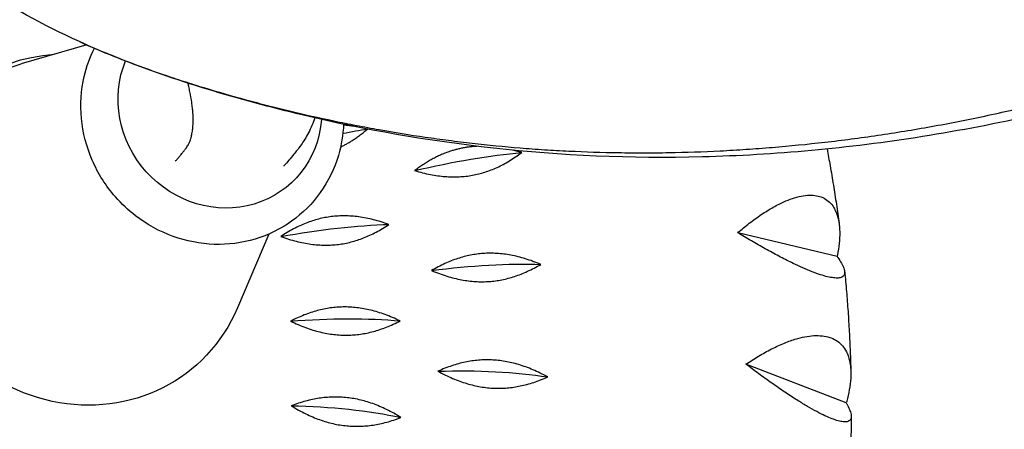
# Model space of a CAD drawing. Units: millimetres. Extents: x -10697 to 12161, y -10131 to 9912.
# Drawn here: x -7858 to -7610, y -2077 to -1973 of the extents above; entities that cross this region are included whole.
import ezdxf

# ---------------------------------------------------------------- set-up
doc = ezdxf.new("R2010")
doc.units = ezdxf.units.MM
doc.header["$LTSCALE"] = 20
doc.linetypes.add('HIDDEN', pattern=[9.525, 6.35, -3.175])
for name, color, linetype in [('2d', 230, 'Continuous'), ('ASTM-BufferZone', 240, 'HIDDEN'), ('ASTM-Safetyzone', 64, 'HIDDEN')]:
    doc.layers.add(name, color=color, linetype=linetype)

msp = doc.modelspace()

# ---------------------------------------------------------------- linework, layer by layer
at = {"layer": '2d'}
for p, q in [((-7841.42, -1979.73), (-7857.97, -1984.53)), ((-7795.53, -2027.42), (-7803.44, -2046.01)), ((-7652.25, -2033.11), (-7677.29, -2027.07)), ((-7649.95, -2069.99), (-7675.23, -2060.21)), ((-7813.75, -2060.39), (-7813.76, -2060.4))]:
    msp.add_line(p, q, dxfattribs=at)
at = {"layer": '2d', "extrusion": (0, 0, -1)}
for centre, major_axis, ratio, start_param, end_param in [((-7844.25, -2025.87), (-29.86, 33.67), 0.940614, -1.482894, 0.632051), ((-7843.61, -2026.72), (-29.86, 33.67), 0.940614, 2.721762, 6.703016), ((-7807.86, -1995.01), (-17.62, 19.86), 0.940614, 2.401712, 5.856804), ((-7793.55, -2012.49), (38.96, 10.92), 0.155821, -1.084712, -0.89915), ((-7754.87, -2017.66), (39.48, 8.87), 0.171903, 4.652605, 5.375605), ((-7788.48, -2035.05), (39.89, 6.78), 0.187482, 4.643152, 5.366152), ((-7750.33, -2044.36), (40.19, 4.66), 0.202513, 4.632833, 5.355833), ((-7785.83, -2057.87), (40.38, 2.51), 0.216951, 4.621664, 5.344664), ((-7748.66, -2071.24), (40.46, 0.35), 0.230754, 4.609667, 5.332667), ((-7785.64, -2080.71), (-40.42, 1.83), 0.243881, 1.455272, 2.178272)]:
    msp.add_ellipse(centre, major_axis=major_axis, ratio=ratio, start_param=start_param, end_param=end_param, dxfattribs=at)
at = {"layer": '2d'}
for points, knots in [([(-7843.28, -1978.9), (-7842.57, -1979.22), (-7841.86, -1979.54), (-7839.65, -1980.5), (-7836.62, -1981.79), (-7833.51, -1983.03), (-7828.75, -1984.87), (-7825.49, -1986.05), (-7820.48, -1987.76), (-7817.1, -1988.89), (-7813.65, -1989.97), (-7808.42, -1991.57), (-7804.88, -1992.59), (-7799.47, -1994.05), (-7795.84, -1995.01), (-7792.16, -1995.92), (-7786.63, -1997.25), (-7782.9, -1998.09), (-7777.24, -1999.27), (-7773.46, -2000.03), (-7769.64, -2000.74), (-7763.89, -2001.77), (-7760.01, -2002.4), (-7754.13, -2003.25), (-7750.2, -2003.79), (-7746.22, -2004.28), (-7740.25, -2004.96), (-7736.23, -2005.36), (-7730.14, -2005.86), (-7726.07, -2006.16), (-7721.95, -2006.39), (-7715.74, -2006.69), (-7711.57, -2006.82), (-7705.26, -2006.92), (-7701.05, -2006.96), (-7696.79, -2006.92), (-7690.36, -2006.8), (-7686.05, -2006.65), (-7679.53, -2006.33), (-7675.17, -2006.07), (-7670.79, -2005.74), (-7664.19, -2005.2), (-7659.78, -2004.77), (-7653.12, -2004), (-7648.67, -2003.46), (-7644.21, -2002.84), (-7637.49, -2001.85), (-7633, -2001.12), (-7626.25, -1999.91), (-7621.74, -1999.06), (-7617.23, -1998.14), (-7610.46, -1996.69), (-7605.95, -1995.65), (-7599.17, -1993.97), (-7594.66, -1992.82), (-7590.14, -1991.59), (-7583.37, -1989.69), (-7578.85, -1988.34), (-7572.1, -1986.21), (-7567.6, -1984.74), (-7558.62, -1981.66), (-7547.43, -1977.52), (-7538.54, -1973.91), (-7531.91, -1971.09), (-7527.49, -1969.17), (-7523.1, -1967.18), (-7516.52, -1964.13), (-7512.16, -1962.03), (-7505.66, -1958.77), (-7501.34, -1956.56), (-7497.05, -1954.26), (-7490.63, -1950.77), (-7486.38, -1948.37), (-7480.06, -1944.66), (-7475.86, -1942.15), (-7471.7, -1939.57), (-7465.48, -1935.66), (-7461.37, -1932.98), (-7455.27, -1928.86), (-7451.22, -1926.08), (-7443.21, -1920.39), (-7433.36, -1913.03), (-7423.74, -1905.36), (-7416.21, -1899.03), (-7412.5, -1895.81), (-7406.97, -1890.94), (-7399.69, -1884.33), (-7390.88, -1875.78), (-7384.02, -1868.78), (-7377.27, -1861.68), (-7372.34, -1856.24), (-7367.51, -1850.74), (-7364.32, -1847.05), (-7361.19, -1843.32), (-7356.55, -1837.69), (-7353.52, -1833.89), (-7349.08, -1828.13), (-7346.16, -1824.27), (-7343.31, -1820.38), (-7339.08, -1814.5), (-7336.32, -1810.56), (-7332.3, -1804.58), (-7329.66, -1800.59), (-7327.08, -1796.56), (-7323.28, -1790.5), (-7320.81, -1786.42), (-7316.03, -1778.22), (-7311.39, -1769.97), (-7305.96, -1759.55), (-7301.83, -1751.16), (-7299.84, -1746.94), (-7296.92, -1740.62), (-7295.04, -1736.39), (-7292.34, -1730.02), (-7290.58, -1725.77), (-7288.9, -1721.51), (-7286.43, -1715.11), (-7284.86, -1710.84), (-7282.61, -1704.43), (-7281.15, -1700.16), (-7279.77, -1695.89), (-7277.76, -1689.48), (-7276.5, -1685.21), (-7274.71, -1678.81), (-7273.55, -1674.55), (-7272.47, -1670.3), (-7270.9, -1663.93), (-7269.93, -1659.7), (-7268.59, -1653.38), (-7267.74, -1649.17), (-7266.96, -1644.98), (-7265.84, -1638.73), (-7265.17, -1634.57), (-7264.27, -1628.38), (-7263.71, -1624.27), (-7263.21, -1620.18), (-7262.53, -1614.07), (-7262.15, -1610.02), (-7261.68, -1604), (-7261.4, -1599.99), (-7261.19, -1596.01), (-7260.92, -1590.05), (-7260.8, -1586.1), (-7260.72, -1580.22), (-7260.7, -1576.31), (-7260.74, -1572.43), (-7260.84, -1566.63), (-7260.97, -1562.79), (-7261.25, -1557.07), (-7261.47, -1553.27), (-7261.74, -1549.49), (-7262.09, -1545.11), (-7262.34, -1542.3), (-7262.72, -1538.58), (-7262.85, -1537.34), (-7263.08, -1535.18), (-7263.33, -1533.03), (-7263.78, -1529.35), (-7264.09, -1526.91), (-7264.59, -1523.3), (-7264.9, -1521.22), (-7265.23, -1519.15)], [788.995621, 788.995621, 788.995621, 788.995621, 793.733345, 793.733345, 803.564349, 813.395354, 813.395354, 833.19527, 833.19527, 843.159392, 853.123514, 853.123514, 873.163739, 873.163739, 883.22152, 893.279301, 893.279301, 913.35457, 913.35457, 923.362182, 933.369793, 933.369793, 953.32995, 953.32995, 963.285373, 973.240795, 973.240795, 993.109598, 993.109598, 1003.027065, 1012.944533, 1012.944533, 1032.75514, 1032.75514, 1042.660033, 1052.564926, 1052.564926, 1072.399844, 1072.399844, 1082.328016, 1092.256187, 1092.256187, 1112.129052, 1112.129052, 1122.071013, 1132.012974, 1132.012974, 1151.902182, 1151.902182, 1161.846475, 1171.790767, 1171.790767, 1191.67325, 1191.67325, 1201.613637, 1211.554024, 1211.554024, 1231.435679, 1231.435679, 1241.376392, 1251.317105, 1271.19704, 1291.074183, 1291.074183, 1301.010737, 1310.947292, 1310.947292, 1330.815325, 1330.815325, 1340.747814, 1350.680302, 1350.680302, 1370.552003, 1370.552003, 1380.490735, 1390.429467, 1390.429467, 1410.310319, 1410.310319, 1420.251168, 1430.192016, 1450.072016, 1469.947885, 1479.882674, 1489.817463, 1489.817463, 1509.687041, 1529.56291, 1539.50291, 1549.442909, 1569.324607, 1569.324607, 1579.265033, 1589.205459, 1589.205459, 1609.082923, 1609.082923, 1619.018773, 1628.954624, 1628.954624, 1648.8196, 1648.8196, 1658.753617, 1668.687634, 1668.687634, 1688.560742, 1688.560742, 1708.437886, 1728.317821, 1738.258534, 1748.199247, 1748.199247, 1768.080902, 1768.080902, 1778.021289, 1787.961676, 1787.961676, 1807.844158, 1807.844158, 1817.788451, 1827.732744, 1827.732744, 1847.621951, 1847.621951, 1857.563913, 1867.505874, 1867.505874, 1887.378738, 1887.378738, 1897.30691, 1907.235081, 1907.235081, 1927.069999, 1927.069999, 1936.974893, 1946.879786, 1946.879786, 1966.690393, 1966.690393, 1976.60786, 1986.525328, 1986.525328, 2006.39413, 2006.39413, 2016.349553, 2026.304976, 2026.304976, 2046.265132, 2046.265132, 2056.272744, 2066.280356, 2066.280356, 2079.663869, 2081.336808, 2086.355625, 2086.355625, 2093.060812, 2098.089703, 2106.471187, 2106.471187, 2118.112092, 2118.112092, 2118.112092, 2118.112092]), ([(-7245.61, -1519.78), (-7244.77, -1527.76), (-7244.14, -1535.87), (-7242.94, -1562.43), (-7243.36, -1581.54), (-7247.12, -1618.97), (-7250.25, -1637.42), (-7258.98, -1673.9), (-7264.58, -1692.04), (-7278.35, -1728.2), (-7286.65, -1746.28), (-7305.69, -1781.56), (-7316.51, -1798.8), (-7340.46, -1831.91), (-7353.65, -1847.8), (-7382, -1877.8), (-7397.26, -1891.96), (-7429.35, -1917.99), (-7446.21, -1929.91), (-7481.14, -1951.39), (-7499.3, -1960.95), (-7536.16, -1977.38), (-7554.92, -1984.32), (-7592.75, -1995.56), (-7611.84, -1999.86), (-7649.49, -2005.82), (-7668.08, -2007.5), (-7704.33, -2008.44), (-7721.98, -2007.63), (-7755.47, -2003.93), (-7771.45, -2001.1), (-7803.38, -1993.52), (-7819.24, -1988.74), (-7837.06, -1981.63), (-7840.21, -1980.29), (-7852.49, -1974.73), (-7861.3, -1969.9), (-7876.18, -1959.52), (-7883.05, -1953.23), (-7893.13, -1941.73), (-7897.04, -1935.96), (-7902.23, -1926.11), (-7903.99, -1921.92), (-7905.4, -1915.67), (-7905.79, -1913.49), (-7905.83, -1907.21), (-7904.92, -1902.44), (-7899.53, -1894.21), (-7895.41, -1891.11), (-7888.37, -1888.32), (-7885.48, -1887.91), (-7879.22, -1887.63), (-7875.93, -1888.05), (-7866.87, -1889.83), (-7861.02, -1891.44), (-7845.81, -1897.31), (-7838, -1901.25), (-7824.36, -1911.09), (-7818, -1916.8), (-7806.27, -1929.8), (-7800.9, -1937.4), (-7793.69, -1949.74), (-7791.65, -1953.56), (-7789.83, -1957.49)], [77.790622, 77.790622, 77.790622, 77.790622, 81.935836, 81.935836, 91.132308, 91.132308, 99.562954, 99.562954, 107.746914, 107.746914, 116.061861, 116.061861, 124.382507, 124.382507, 132.703006, 132.703006, 141.039904, 141.039904, 149.341421, 149.341421, 157.680272, 157.680272, 165.983101, 165.983101, 174.339397, 174.339397, 182.652985, 182.652985, 190.975494, 190.975494, 199.148506, 199.148506, 208.009307, 208.009307, 209.968649, 209.968649, 215.852985, 215.852985, 222.024726, 222.024726, 227.858846, 227.858846, 232.940846, 232.940846, 234.638394, 234.638394, 237.340635, 237.340635, 239.779767, 239.779767, 241.753237, 241.753237, 244.547779, 244.547779, 249.218611, 249.218611, 253.073396, 253.073396, 256.618846, 256.618846, 260.687414, 260.687414, 262.353636, 262.353636, 262.353636, 262.353636]), ([(-7834.19, -2018.03), (-7836.6, -2015.28), (-7838.58, -2012.15), (-7841.48, -2005.47), (-7842.41, -2001.91), (-7843.09, -1994.75), (-7842.85, -1991.14), (-7841.47, -1985.22), (-7840.61, -1982.83), (-7839.48, -1980.57)], [0, 0, 0, 0, 0.327172, 0.327172, 0.653066, 0.653066, 0.975428, 0.975428, 1.204786, 1.204786, 1.204786, 1.204786]), ([(-7819.1, -2009.06), (-7819.05, -2009.01), (-7818.82, -2008.75), (-7818.4, -2008.28), (-7817.88, -2007.69), (-7817.52, -2007.24), (-7817.25, -2006.91), (-7817.03, -2006.62), (-7816.86, -2006.39), (-7816.74, -2006.24), (-7816.64, -2006.11), (-7816.42, -2005.86), (-7816.15, -2005.45), (-7815.97, -2005.13), (-7815.87, -2004.95), (-7815.82, -2004.87), (-7815.73, -2004.72), (-7815.49, -2004.24), (-7815.31, -2003.76), (-7815.12, -2003.12), (-7815.01, -2002.71), (-7814.88, -2002.06), (-7814.82, -2001.67), (-7814.73, -2001.1), (-7814.66, -2000.39), (-7814.61, -1999.64), (-7814.58, -1998.48), (-7814.6, -1997.68), (-7814.69, -1996.43), (-7814.77, -1995.57), (-7814.88, -1994.7), (-7815.06, -1993.38), (-7815.22, -1992.48), (-7815.5, -1991.11), (-7815.66, -1990.38), (-7815.83, -1989.64), (-7815.9, -1989.37)], [230.580789, 230.580789, 230.580789, 230.580789, 231.15317, 233.570567, 235.987963, 237.80101, 238.40536, 239.614058, 240.822756, 240.822756, 241.173061, 242.223976, 243.625196, 245.026416, 245.026416, 245.198556, 245.714976, 246.403536, 249.157775, 249.157775, 250.888003, 251.92614, 253.310322, 253.310322, 255.428614, 257.546905, 257.546905, 261.88034, 261.88034, 264.095785, 266.31123, 266.31123, 270.829257, 270.829257, 273.12153, 274.459213, 274.459213, 274.459213, 274.459213]), ([(-7783.92, -1998.13), (-7784.35, -1999.39), (-7784.87, -2000.64), (-7786.13, -2003.05), (-7786.75, -2004.03), (-7787.75, -2005.45), (-7788.1, -2005.91), (-7788.66, -2006.63), (-7788.93, -2006.97), (-7790.03, -2008.33), (-7790.88, -2009.32), (-7791.75, -2010.27), (-7791.76, -2010.28), (-7791.77, -2010.29)], [267.821493, 267.821493, 267.821493, 267.821493, 268.315062, 268.315062, 268.749138, 268.749138, 269.018424, 269.018424, 269.296678, 269.296678, 270.13128, 270.13128, 270.140778, 270.140778, 270.140778, 270.140778]), ([(-7776.67, -1999.72), (-7776.79, -2002.39), (-7777.23, -2005.04), (-7778.98, -2010.93), (-7780.52, -2014.1), (-7784.53, -2019.73), (-7786.98, -2022.19), (-7792.57, -2026.17), (-7795.69, -2027.69), (-7802.3, -2029.67), (-7805.79, -2030.12), (-7812.8, -2029.89), (-7816.32, -2029.21), (-7823.06, -2026.77), (-7826.26, -2025), (-7830.97, -2021.37), (-7832.66, -2019.78), (-7834.19, -2018.03)], [3.934087, 3.934087, 3.934087, 3.934087, 4.175333, 4.175333, 4.49198, 4.49198, 4.804872, 4.804872, 5.117108, 5.117108, 5.432109, 5.432109, 5.751782, 5.751782, 6.075864, 6.075864, 6.283185, 6.283185, 6.283185, 6.283185]), ([(-7654.79, -2005.97), (-7654.52, -2007.37), (-7654.26, -2008.78), (-7653.73, -2011.81), (-7653.45, -2013.43), (-7652.92, -2016.67), (-7652.67, -2018.3), (-7652.19, -2021.54), (-7651.96, -2023.17), (-7651.74, -2024.79)], [1.60554136, 1.60554136, 1.60554136, 1.60554136, 1.61803913, 1.61803913, 1.63238683, 1.63238683, 1.64673453, 1.64673453, 1.66108224, 1.66108224, 1.66108224, 1.66108224]), ([(-7677.29, -2027.07), (-7677.16, -2026.95), (-7677.03, -2026.84), (-7675.97, -2025.95), (-7675, -2025.17), (-7673.01, -2023.66), (-7671.99, -2022.93), (-7669.96, -2021.6), (-7668.96, -2020.98), (-7667, -2019.91), (-7666.06, -2019.45), (-7664.44, -2018.77), (-7663.69, -2018.49), (-7662.21, -2018.04), (-7661.48, -2017.87), (-7660.07, -2017.65), (-7659.39, -2017.6), (-7658.13, -2017.63), (-7657.55, -2017.71), (-7656.5, -2017.96), (-7655.98, -2018.15), (-7655.01, -2018.66), (-7654.57, -2018.98), (-7653.77, -2019.74), (-7653.42, -2020.18), (-7652.82, -2021.13), (-7652.57, -2021.65), (-7652.13, -2022.83), (-7651.94, -2023.56), (-7651.68, -2025.16), (-7651.61, -2026.03), (-7651.58, -2027.86), (-7651.63, -2028.81), (-7651.83, -2030.75), (-7651.98, -2031.74), (-7652.16, -2032.7), (-7652.19, -2032.84), (-7652.22, -2032.97), (-7652.25, -2033.11)], [-56.777197, -56.777197, -56.777197, -56.777197, -56.229311, -56.229311, -52.374382, -52.374382, -48.519452, -48.519452, -44.664523, -44.664523, -40.809594, -40.809594, -37.659277, -37.659277, -34.508961, -34.508961, -31.358644, -31.358644, -28.208328, -28.208328, -25.026372, -25.026372, -21.844416, -21.844416, -18.662459, -18.662459, -15.480503, -15.480503, -11.610377, -11.610377, -7.740252, -7.740252, -3.870126, -3.870126, 0, 0, 0, 0.548048, 0.548048, 0.548048, 0.548048]), ([(-7652.25, -2033.11), (-7652.19, -2033.18), (-7652.14, -2033.25), (-7652.09, -2033.32), (-7651.74, -2033.81), (-7651.42, -2034.3), (-7650.89, -2035.22), (-7650.68, -2035.66), (-7650.4, -2036.45), (-7650.33, -2036.81), (-7650.33, -2037.42), (-7650.41, -2037.68), (-7650.67, -2038.05), (-7650.84, -2038.19), (-7651.3, -2038.4), (-7651.6, -2038.47), (-7652.3, -2038.53), (-7652.71, -2038.51), (-7653.63, -2038.4), (-7654.14, -2038.31), (-7655.19, -2038.05), (-7655.79, -2037.88), (-7657.09, -2037.46), (-7657.8, -2037.2), (-7659.3, -2036.61), (-7660.1, -2036.28), (-7661.71, -2035.57), (-7662.54, -2035.19), (-7664.33, -2034.32), (-7665.39, -2033.79), (-7667.6, -2032.64), (-7668.75, -2032.02), (-7671.09, -2030.73), (-7672.27, -2030.06), (-7674.59, -2028.7), (-7675.73, -2028.02), (-7676.98, -2027.26), (-7677.14, -2027.16), (-7677.29, -2027.07)], [-0.548048, -0.548048, -0.548048, -0.548048, 0, 0, 0, 3.870126, 3.870126, 7.740252, 7.740252, 11.610377, 11.610377, 15.480503, 15.480503, 18.662459, 18.662459, 21.844416, 21.844416, 25.026372, 25.026372, 28.208328, 28.208328, 31.358644, 31.358644, 34.508961, 34.508961, 37.659277, 37.659277, 40.809594, 40.809594, 44.664523, 44.664523, 48.519452, 48.519452, 52.374382, 52.374382, 56.229311, 56.229311, 56.777197, 56.777197, 56.777197, 56.777197]), ([(-7650.34, -2036.88), (-7650.18, -2038.56), (-7650.02, -2040.24), (-7649.74, -2043.6), (-7649.61, -2045.28), (-7649.38, -2048.64), (-7649.28, -2050.32), (-7649.09, -2053.68), (-7649.01, -2055.36), (-7648.88, -2058.72), (-7648.82, -2060.4), (-7648.78, -2062.08)], [1.69659041, 1.69659041, 1.69659041, 1.69659041, 1.71135495, 1.71135495, 1.72611948, 1.72611948, 1.74088401, 1.74088401, 1.75564855, 1.75564855, 1.77041308, 1.77041308, 1.77041308, 1.77041308]), ([(-7675.23, -2060.21), (-7675.08, -2060.11), (-7674.94, -2060.02), (-7673.79, -2059.25), (-7672.73, -2058.59), (-7670.57, -2057.32), (-7669.47, -2056.72), (-7667.28, -2055.64), (-7666.2, -2055.15), (-7664.11, -2054.33), (-7663.11, -2053.99), (-7661.39, -2053.52), (-7660.61, -2053.34), (-7659.05, -2053.09), (-7658.28, -2053.02), (-7656.82, -2052.99), (-7656.12, -2053.04), (-7654.83, -2053.25), (-7654.24, -2053.41), (-7653.17, -2053.82), (-7652.65, -2054.09), (-7651.7, -2054.75), (-7651.27, -2055.15), (-7650.5, -2056.04), (-7650.17, -2056.54), (-7649.63, -2057.6), (-7649.42, -2058.17), (-7649.06, -2059.45), (-7648.91, -2060.22), (-7648.76, -2061.91), (-7648.76, -2062.81), (-7648.87, -2064.69), (-7648.99, -2065.66), (-7649.35, -2067.63), (-7649.57, -2068.62), (-7649.83, -2069.58), (-7649.87, -2069.72), (-7649.91, -2069.86), (-7649.95, -2069.99)], [-56.777197, -56.777197, -56.777197, -56.777197, -56.229311, -56.229311, -52.374382, -52.374382, -48.519452, -48.519452, -44.664523, -44.664523, -40.809594, -40.809594, -37.659277, -37.659277, -34.508961, -34.508961, -31.358644, -31.358644, -28.208328, -28.208328, -25.026372, -25.026372, -21.844416, -21.844416, -18.662459, -18.662459, -15.480503, -15.480503, -11.610377, -11.610377, -7.740252, -7.740252, -3.870126, -3.870126, 0, 0, 0, 0.548048, 0.548048, 0.548048, 0.548048]), ([(-7649.95, -2069.99), (-7649.91, -2070.07), (-7649.87, -2070.14), (-7649.83, -2070.2), (-7649.56, -2070.69), (-7649.32, -2071.17), (-7648.94, -2072.07), (-7648.8, -2072.49), (-7648.67, -2073.24), (-7648.66, -2073.56), (-7648.79, -2074.09), (-7648.93, -2074.3), (-7649.28, -2074.57), (-7649.48, -2074.67), (-7650.02, -2074.77), (-7650.34, -2074.77), (-7651.1, -2074.7), (-7651.53, -2074.61), (-7652.48, -2074.35), (-7653, -2074.17), (-7654.06, -2073.76), (-7654.65, -2073.51), (-7655.95, -2072.9), (-7656.65, -2072.55), (-7658.12, -2071.77), (-7658.89, -2071.34), (-7660.46, -2070.42), (-7661.25, -2069.94), (-7662.98, -2068.87), (-7663.99, -2068.21), (-7666.1, -2066.81), (-7667.19, -2066.07), (-7669.4, -2064.52), (-7670.51, -2063.72), (-7672.7, -2062.12), (-7673.77, -2061.32), (-7674.94, -2060.44), (-7675.08, -2060.32), (-7675.23, -2060.21)], [-0.548048, -0.548048, -0.548048, -0.548048, 0, 0, 0, 3.870126, 3.870126, 7.740252, 7.740252, 11.610377, 11.610377, 15.480503, 15.480503, 18.662459, 18.662459, 21.844416, 21.844416, 25.026372, 25.026372, 28.208328, 28.208328, 31.358644, 31.358644, 34.508961, 34.508961, 37.659277, 37.659277, 40.809594, 40.809594, 44.664523, 44.664523, 48.519452, 48.519452, 52.374382, 52.374382, 56.229311, 56.229311, 56.777197, 56.777197, 56.777197, 56.777197]), ([(-7648.68, -2073.42), (-7648.7, -2075.15), (-7648.72, -2076.89), (-7648.8, -2080.36), (-7648.85, -2082.09), (-7648.99, -2085.55), (-7649.07, -2087.28), (-7649.25, -2090.74), (-7649.36, -2092.47), (-7649.59, -2095.92), (-7649.73, -2097.65), (-7649.87, -2099.37)], [1.80363838, 1.80363838, 1.80363838, 1.80363838, 1.81890327, 1.81890327, 1.83416817, 1.83416817, 1.84943306, 1.84943306, 1.86469795, 1.86469795, 1.87996285, 1.87996285, 1.87996285, 1.87996285])]:
    msp.add_open_spline(points, degree=3, knots=knots, dxfattribs=at)
for points, weights in [([(-7774.24, -2000.23), (-7775.48, -2000.04), (-7776.68, -1999.95)], [1.01409215823, 1.01846045089, 1.02189596599]), ([(-7777.43, -2005.48), (-7773.98, -2003.8), (-7770.63, -2000.94)], [1.02781923896, 1.01930257111, 1.00000837507]), ([(-7742.94, -2005.29), (-7751.18, -2005.67), (-7758.75, -2011.41)], [1.0326532331, 1.04264305086, 1]), ([(-7758.75, -2011.41), (-7743.73, -2015.92), (-7731.77, -2006.85)], [1, 1.06909863871, 1]), ([(-7731.77, -2006.85), (-7732.81, -2006.54), (-7733.83, -2006.29)], [1, 1.00451271663, 1.00843599729]), ([(-7765.23, -2024.99), (-7780.03, -2019.68), (-7792.51, -2028.05)], [1, 1.06909863871, 1]), ([(-7792.51, -2028.05), (-7777.71, -2033.36), (-7765.23, -2024.99)], [1, 1.06909863871, 1]), ([(-7726.97, -2035.06), (-7741.52, -2028.97), (-7754.47, -2036.62)], [1, 1.06909863871, 1]), ([(-7754.47, -2036.62), (-7739.92, -2042.71), (-7726.97, -2035.06)], [1, 1.06909863871, 1]), ([(-7762.41, -2049.32), (-7776.65, -2042.47), (-7790.04, -2049.38)], [1, 1.06909863871, 1]), ([(-7790.04, -2049.38), (-7775.79, -2056.23), (-7762.41, -2049.32)], [1, 1.06909863871, 1]), ([(-7725.21, -2063.44), (-7739.11, -2055.84), (-7752.89, -2061.98)], [1, 1.06909863871, 1]), ([(-7752.89, -2061.98), (-7738.99, -2069.58), (-7725.21, -2063.44)], [1, 1.06909863871, 1]), ([(-7762.2, -2073.66), (-7775.72, -2065.34), (-7789.85, -2070.71)], [1, 1.06909863871, 1]), ([(-7789.85, -2070.71), (-7776.34, -2079.03), (-7762.2, -2073.66)], [1, 1.06909863871, 1])]:
    msp.add_rational_spline(points, weights, degree=2, dxfattribs=at)
at = {"layer": 'ASTM-BufferZone', "flags": 128}
msp.add_lwpolyline([(-6558.04, 8702.21), (-9487.04, 5773.21, 0.205492), (-9776.68, 5048.15), (-9754.88, 4185.92, 0.125227), (-9633.25, 3753.93), (-7511.56, 79.04), (-8479.83, -656.41, 0.968873), (-6810.52, -3018.04, -0.597557), (-5383.5, -3785.72), (-5383.5, -5465.59, 0.414214), (-4393.5, -6455.59), (-2143.53, -6455.59, 0.502518), (-841.46, -7102.02, -0.521079), (489.02, -7812.07), (561.03, -8410.1, 0.886816), (2367.97, -8410.1), (2613.97, -6367.1, 0.156411), (2508.75, -5821.41), (4132.78, -4197.38, 0.21748), (4885.2, -4125.15, 0.232014), (6726.42, -5052.77), (8753.67, -5074.43, 0.412906), (9659.6, -4164.44), (9659.6, -3566.44, 0.412704), (8782.77, -2661.89), (5958.65, -2610.67), (8069.04, 1044.63, 0.37455), (9242.11, 813.47), (10745.3, 1678.53, 0.268615), (11241.5, 2537.66), (11239.62, 4273.05, 0.267279), (10785.74, 5059.51), (9283.22, 5929.84, 0.268899), (8290.18, 5929.49), (6790.07, 5059.15, 0.227212), (6347.15, 4409.28, -0.708862), (4640.93, 4088.03), (4010.24, 5180.42, 1.286335), (2481.15, 6063.18), (990, 6063.18), (990, 8002.18, 0.414214), (0, 8992.18), (-5858, 8992.18, 0.198912)], format="xyb", close=True, dxfattribs=at)
at = {"layer": 'ASTM-Safetyzone', "flags": 128}
msp.add_lwpolyline([(-7208.57, 9352.75), (-10137.57, 6423.75, 0.205492), (-10696.39, 5024.89), (-10674.58, 4162.66, 0.125227), (-10429.99, 3293.93), (-8713.71, 321.24), (-9035.44, 76.87, 0.968591), (-6303.5, -3785.72), (-6303.5, -5465.59, 0.414214), (-4393.5, -7375.59), (-2723.56, -7375.59, 0.367214), (-424.38, -7922.05), (-352.38, -8520.08, 0.886816), (3281.38, -8520.08), (3527.37, -6477.08, 0.051961), (3533.44, -6097.8), (4464.32, -5166.92, 0.01813), (4596.78, -5159.62, 0.179667), (6716.55, -5972.71), (8749.6, -5994.44, 0.414214), (10579.6, -4164.44), (10579.6, -3571.37, 0.411572), (8799.45, -1742.05), (7535.71, -1719.12), (8418.51, -190.07, 0.183422), (9700.99, 16.08), (11204.18, 881.14, 0.268615), (12161.5, 2538.65), (12159.62, 4274.05, 0.267279), (11246.87, 5855.59), (9744.35, 6725.93, 0.268899), (7828.49, 6725.25), (6328.37, 5854.91, 0.227212), (5437.67, 4548.03), (5074.02, 5177.89, 0.845205), (1947.03, 6983.18), (1910, 6983.18), (1910, 8002.18, 0.414214), (0, 9912.18), (-5858, 9912.18, 0.198912)], format="xyb", close=True, dxfattribs=at)

doc.saveas('drawing.dxf')
